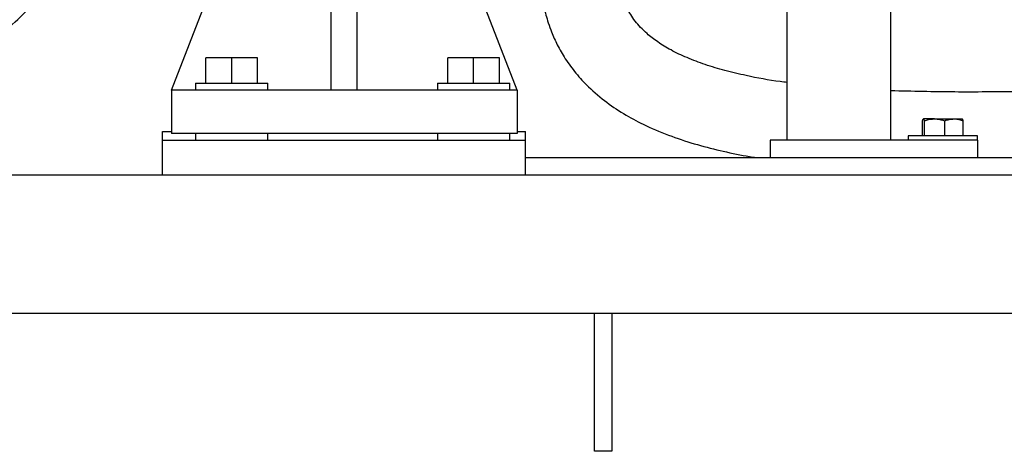
# Model space of a CAD drawing. Units: inches. Extents: x 0.1 to 22.1, y 0.1 to 17.1.
# Drawn here: x 10.5 to 11.7, y 3.6 to 4.1 of the extents above; entities that cross this region are included whole.
import ezdxf

# ---------------------------------------------------------------- set-up
doc = ezdxf.new("R2010")
doc.units = ezdxf.units.IN
doc.header["$MEASUREMENT"] = 0
doc.layers.add('7', color=7, linetype='Continuous', lineweight=25)
doc.styles.add('SLDTEXTSTYLE0', font='TXT', dxfattribs={"width": 0.75})
doc.dimstyles.new('SLDDIMSTYLE0', dxfattribs={"dimtxt": 0.12, "dimasz": 0.12, "dimexe": 0, "dimexo": 0.0625, "dimgap": 0.03, "dimtad": 0, "dimtih": 1, "dimtoh": 1, "dimdec": 6, "dimlfac": 12, "dimrnd": 1e-09, "dimzin": 12, "dimdsep": 46, "dimlunit": 5, "dimtxsty": 'SLDTEXTSTYLE0', "dimsah": 1, "dimcen": 0.09, "dimadec": 0, "dimazin": 3, "dimtfac": 1, "dimtofl": 0, "dimtmove": 0, "dimatfit": 3, "dimfxl": 1, "dimfrac": 2, "dimtolj": 1, "dimtzin": 12, "dimarcsym": 0})

# ---------------------------------------------------------------- blocks, each defined once
blk = doc.blocks.new('_D')
at = {"layer": '7', "color": 7}
for p, q in [((11.3697, 8.7486), (13.7498, 8.7486)), ((13.6248, 8.7486), (13.6248, 6.3995)), ((13.7111, 6.3507), (13.6745, 6.3507)), ((13.6745, 6.3507), (13.6745, 6.1602)), ((14.0658, 6.3507), (14.1023, 6.3507)), ((14.1023, 6.3507), (14.1023, 6.1602)), ((13.6745, 6.1602), (13.7111, 6.1602)), ((14.1023, 6.1602), (14.0658, 6.1602)), ((13.6248, 3.6033), (13.6248, 6.1358)), ((12.9725, 3.6033), (13.7498, 3.6033))]:
    blk.add_line(p, q, dxfattribs=at)
for centre, start, end in [((13.3499, 6.2555), 153.4349, 206.5651), ((13.8996, 6.2555), 333.4349, 26.5651)]:
    blk.add_arc(centre, 0.2675, start, end, dxfattribs=at)
for points in [[(13.6248, 8.7486), (13.6048, 8.6286), (13.6448, 8.6286)], [(13.6248, 3.6033), (13.6448, 3.7233), (13.6048, 3.7233)]]:
    blk.add_solid(points, dxfattribs=at)
at = {"layer": '7', "color": 7, "char_height": 0.12, "attachment_point": 1, "style": 'SLDTEXTSTYLE0'}
for s, insert in [('61-3/4"', (13.1106, 6.3149)), ('1568', (13.7111, 6.3149))]:
    blk.add_mtext(s, dxfattribs=dict(at, insert=insert))

msp = doc.modelspace()

# ---------------------------------------------------------------- linework, layer by layer
at = {"color": 7, "linetype": 'Continuous', "lineweight": 25}
for p, q in [((11.40482725, 3.97830546), (11.40482725, 5.31163883)), ((11.52982727, 3.97830546), (11.52982727, 5.31163883)), ((10.85508088, 4.03851378), (10.85508088, 4.35978467)), ((10.88633089, 4.03851378), (10.88633089, 4.35978467)), ((10.66237259, 4.03851378), (10.78117846, 4.34574585)), ((11.07903918, 4.03851378), (10.96023331, 4.34574585)), ((10.70377211, 4.04726379), (10.70377211, 4.07759711)), ((10.73502211, 4.07759711), (10.70377211, 4.07759711)), ((10.73502211, 4.04726379), (10.73502211, 4.07759711)), ((10.76627211, 4.07759711), (10.73502211, 4.07759711)), ((10.76627211, 4.04726379), (10.76627211, 4.07759711)), ((10.99543877, 4.04726379), (10.99543877, 4.07759711)), ((11.02668878, 4.07759711), (10.99543877, 4.07759711)), ((11.02668878, 4.04726379), (11.02668878, 4.07759711)), ((11.05793878, 4.07759711), (11.02668878, 4.07759711)), ((11.05793878, 4.04726379), (11.05793878, 4.07759711)), ((10.85508088, 4.03851378), (10.66237259, 4.03851378)), ((10.66237259, 4.03851378), (10.66237259, 3.98643046)), ((10.69135545, 4.04726379), (10.69135545, 4.03851378)), ((10.69135545, 4.04726379), (10.77868877, 4.04726379)), ((10.77868877, 4.03851378), (10.77868877, 4.04726379)), ((10.88633089, 4.03851378), (10.85508088, 4.03851378)), ((11.07903918, 4.03851378), (10.88633089, 4.03851378)), ((10.98302212, 4.04726379), (10.98302212, 4.03851378)), ((10.98302212, 4.04726379), (11.07035544, 4.04726379)), ((11.07035544, 4.03851378), (11.07035544, 4.04726379)), ((11.07903918, 4.03851378), (11.07903918, 3.98643046)), ((11.56784478, 3.98372212), (11.56784478, 4.00188063)), ((11.5823871, 4.00397212), (11.56899542, 4.00397212)), ((11.57014605, 3.98372212), (11.57014605, 4.00188063)), ((11.5823871, 4.00397212), (11.60571896, 4.00397212)), ((11.59462835, 3.98372212), (11.59462835, 4.00188063)), ((11.60571896, 4.00397212), (11.61571936, 4.00397212)), ((11.61680937, 3.98372212), (11.61680937, 4.00188063)), ((10.65168873, 3.98872212), (10.66237259, 3.98872212)), ((10.65168873, 3.97830546), (10.65168873, 3.98872212)), ((11.07903918, 3.98872212), (11.08918878, 3.98872212)), ((11.08918878, 3.97830546), (11.08918878, 3.98872212)), ((10.65168873, 3.97830546), (11.08918878, 3.97830546)), ((10.65168873, 3.93663879), (10.65168873, 3.97830546)), ((11.07903918, 3.98643046), (10.66237259, 3.98643046)), ((10.69135545, 3.98643046), (10.69135545, 3.97830546)), ((10.77868877, 3.97830546), (10.77868877, 3.98643046)), ((10.98302212, 3.98643046), (10.98302212, 3.97830546)), ((11.07035544, 3.97830546), (11.07035544, 3.98643046)), ((11.08918878, 3.93663879), (11.08918878, 3.97830546)), ((11.38399379, 3.97830546), (11.38399379, 3.95747212)), ((11.63399381, 3.97830546), (11.38399379, 3.97830546)), ((11.55066054, 3.98372212), (11.55066054, 3.97830546)), ((11.56464084, 3.98372212), (11.55066054, 3.98372212)), ((11.63399381, 3.98372212), (11.56464084, 3.98372212)), ((11.63399381, 3.97830546), (11.63399381, 3.98372212)), ((11.63399381, 3.97830546), (11.63399381, 3.95747212)), ((11.08918878, 3.95747212), (12.63085549, 3.95747212)), ((9.67252209, 3.93663879), (12.67252203, 3.93663879)), ((10.65168873, 3.93663879), (11.08918878, 3.93663879)), ((9.67252209, 3.76997212), (12.67252203, 3.76997212)), ((11.17252206, 3.60330546), (11.17252206, 3.76997212)), ((11.19335543, 3.76997212), (11.19335543, 3.60330546)), ((11.19335543, 3.60330546), (11.17252206, 3.60330546))]:
    msp.add_line(p, q, dxfattribs=at)
for points, knots in [([(10.37564707, 4.04692871), (10.38006404, 4.04952865), (10.39408552, 4.05778207), (10.41658456, 4.07328619), (10.44281579, 4.09321499), (10.46838409, 4.11526848), (10.49309861, 4.13946472), (10.51665919, 4.16593295), (10.53798602, 4.19348155), (10.55920941, 4.22505079), (10.57969747, 4.26105066), (10.59644136, 4.29516994), (10.60487189, 4.31653648), (10.60779543, 4.32394596)], [0, 0, 0, 0, 0.0424857254, 0.1348692646, 0.2250415261, 0.3132154911, 0.4112228076, 0.5071757208, 0.6013570406, 0.6937783225, 0.8150001135, 0.935845744, 1, 1, 1, 1]), ([(11.10435942, 4.32325448), (11.10434757, 4.32050546), (11.10430678, 4.31103843), (11.10389471, 4.2958013), (11.10342312, 4.27845999), (11.1030321, 4.26389102), (11.10275948, 4.25099178), (11.10258217, 4.23718163), (11.10261047, 4.2209353), (11.10309938, 4.20254183), (11.10426496, 4.18382278), (11.10615041, 4.16651951), (11.10856691, 4.15146562), (11.11111397, 4.13940742), (11.11376266, 4.12914202), (11.11678226, 4.11921545), (11.12113941, 4.10714515), (11.12767403, 4.0925509), (11.13730095, 4.07578279), (11.14981528, 4.0586906), (11.16635778, 4.04080937), (11.18659036, 4.02374576), (11.20995811, 4.00839192), (11.23614726, 3.99466065), (11.26497061, 3.9827662), (11.29624739, 3.97270471), (11.32768841, 3.96482785), (11.35131171, 3.95989251), (11.364572, 3.95786481), (11.36714003, 3.95747212)], [0, 0, 0, 0, 0.0158574235, 0.0546094445, 0.0879208107, 0.1159313808, 0.1386824426, 0.1623482694, 0.1956025926, 0.2323953608, 0.2684727347, 0.3037619613, 0.3327539671, 0.3563860273, 0.3748290329, 0.3938957904, 0.4162206268, 0.4488224664, 0.4860234938, 0.5275975429, 0.5708442274, 0.62642877, 0.6800987446, 0.7322185971, 0.7972828818, 0.8603123869, 0.9222765115, 0.9849478612, 1, 1, 1, 1]), ([(11.40482725, 4.04788513), (11.4019346, 4.04822846), (11.38529411, 4.05020352), (11.36018868, 4.05495432), (11.33007839, 4.06200345), (11.30622658, 4.0691484), (11.28444735, 4.07731847), (11.26529357, 4.08639211), (11.24913787, 4.096097), (11.23693626, 4.10543144), (11.22794643, 4.11403628), (11.22135918, 4.12172985), (11.21595475, 4.12952703), (11.21155085, 4.13754951), (11.20791934, 4.14619413), (11.2047587, 4.15619747), (11.20199208, 4.16836961), (11.20002088, 4.18155844), (11.19872416, 4.19526174), (11.19795937, 4.20886159), (11.1976182, 4.22277085), (11.19759016, 4.23595041), (11.19772534, 4.24774812), (11.19794595, 4.25892301), (11.19824581, 4.27081776), (11.19863375, 4.28451155), (11.19904916, 4.30039019), (11.19936869, 4.31482101), (11.19939347, 4.3239806), (11.19940184, 4.32707203)], [0, 0, 0, 0, 0.0212631639, 0.122320243, 0.1863838952, 0.2471587719, 0.3041236881, 0.3562218126, 0.4018189303, 0.4415368721, 0.4680869888, 0.4924538543, 0.515233034, 0.5370575772, 0.5589221717, 0.583304737, 0.6131953866, 0.6494740618, 0.6800491851, 0.7131110026, 0.7483553832, 0.7810615318, 0.8088042833, 0.834024049, 0.8622189784, 0.8952003888, 0.9334948267, 0.9775540206, 1, 1, 1, 1]), ([(11.8339805, 4.03928795), (11.83146108, 4.03923101), (11.80534218, 4.03864068), (11.75474423, 4.03795179), (11.68149355, 4.03682851), (11.60626197, 4.03604314), (11.55544987, 4.03726243), (11.52982727, 4.03787728)], [0, 0, 0, 0, 0.0248113174, 0.2572199576, 0.4989317179, 0.7473303274, 1, 1, 1, 1]), ([(11.56784478, 4.00188063), (11.56803168, 4.0024652), (11.56840889, 4.00364507), (11.56879873, 4.00386245), (11.56899542, 4.00397212)], [0, 0, 0, 0, 0.495455341, 1, 1, 1, 1]), ([(11.56899542, 4.00397212), (11.56902274, 4.00397003), (11.56941189, 4.00394025), (11.56979233, 4.00287297), (11.57014605, 4.00188063)], [0, 0, 0, 0, 0.0702212233, 1, 1, 1, 1]), ([(11.57014605, 4.00188063), (11.57101144, 4.00214822), (11.57499786, 4.00338089), (11.57914233, 4.0037125), (11.5823871, 4.00397212)], [0, 0, 0, 0, 0.2170824926, 1, 1, 1, 1]), ([(11.5823871, 4.00397212), (11.58336729, 4.00394807), (11.58750961, 4.00384641), (11.59154661, 4.00273163), (11.59462835, 4.00188063)], [0, 0, 0, 0, 0.2366281195, 1, 1, 1, 1]), ([(11.59462835, 4.00188063), (11.59642953, 4.0024652), (11.6000649, 4.00364506), (11.6038229, 4.00386244), (11.60571896, 4.00397212)], [0, 0, 0, 0, 0.495460106, 1, 1, 1, 1]), ([(11.60571896, 4.00397212), (11.6059819, 4.00397003), (11.60972676, 4.00394024), (11.61339692, 4.00287297), (11.61680937, 4.00188063)], [0, 0, 0, 0, 0.0702153825, 1, 1, 1, 1]), ([(11.61680937, 4.00188063), (11.61662256, 4.0024652), (11.61624551, 4.00364507), (11.61585564, 4.00386245), (11.61565893, 4.00397212)], [0, 0, 0, 0, 0.49545474425, 1, 1, 1, 1])]:
    msp.add_open_spline(points, degree=3, knots=knots, dxfattribs=at)

# ---------------------------------------------------------------- dimensions: what is measured, and where the dimension line sits
at = {"layer": '7', "color": 7}
dim = msp.add_linear_dim(base=(13.6247729, 3.60330545), p1=(11.31970588, 8.74859164), p2=(12.92252209, 3.60330545), angle=90, text='(<>)', dimstyle='SLDDIMSTYLE0', dxfattribs=at)
dim.commit()
dim.dimension.update_dxf_attribs({"geometry": '_D', "text_midpoint": (13.6247729, 6.26764746), "dimtype": 160})

doc.saveas('drawing.dxf')
